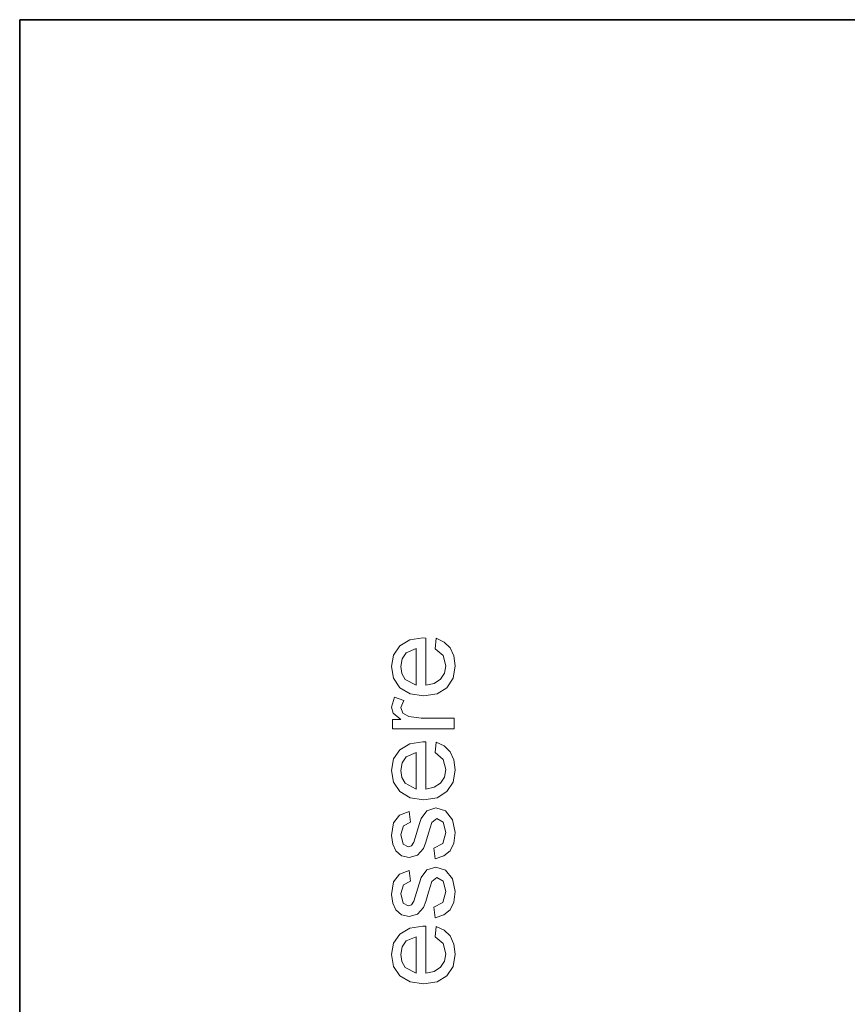
# Model space of a CAD drawing. Extents: x 0 to 210, y 0 to 297.
# Drawn here: x 0 to 16, y 278 to 297 of the extents above; entities that cross this region are included whole.
import ezdxf

# ---------------------------------------------------------------- set-up
doc = ezdxf.new("R2010")
doc.units = 0

msp = doc.modelspace()

# ---------------------------------------------------------------- linework, layer by layer
at = {"color": 7, "lineweight": 35}
for p, q in [((210, 297), (0, 297)), ((0, 297), (0, 0))]:
    msp.add_line(p, q, dxfattribs=at)
at = {"color": 7, "lineweight": 13}
for points in [[(7.824, 285.16), (7.846, 285.356), (7.997, 285.286), (8.109, 285.175), (8.179, 285.024), (8.202, 284.836), (8.163, 284.604), (8.047, 284.426), (7.86, 284.312), (7.612, 284.274), (7.355, 284.312), (7.162, 284.427), (7.042, 284.603), (7.002, 284.825), (7.041, 285.041), (7.158, 285.212), (7.345, 285.325), (7.595, 285.363), (7.646, 285.361), (7.646, 284.474), (7.808, 284.508), (7.927, 284.587), (8, 284.701), (8.024, 284.84), (7.977, 285.033)], [(7.469, 284.474), (7.469, 285.163), (7.278, 285.083), (7.204, 284.969), (7.18, 284.824), (7.199, 284.692), (7.258, 284.582)], [(8.18, 283.651), (7.024, 283.651), (7.024, 283.829), (7.179, 283.829), (7.036, 283.946), (7.002, 284.063), (7.057, 284.251), (7.236, 284.188), (7.18, 284.056), (7.219, 283.95), (7.329, 283.882), (7.562, 283.851), (8.18, 283.851)], [(7.824, 283.205), (7.846, 283.401), (7.997, 283.331), (8.109, 283.219), (8.179, 283.068), (8.202, 282.881), (8.163, 282.649), (8.047, 282.47), (7.86, 282.356), (7.612, 282.318), (7.355, 282.356), (7.162, 282.472), (7.042, 282.648), (7.002, 282.87), (7.041, 283.085), (7.158, 283.257), (7.345, 283.369), (7.595, 283.407), (7.646, 283.406), (7.646, 282.518), (7.808, 282.552), (7.927, 282.631), (8, 282.745), (8.024, 282.885), (7.977, 283.078)], [(7.469, 282.518), (7.469, 283.207), (7.278, 283.128), (7.204, 283.013), (7.18, 282.869), (7.199, 282.736), (7.258, 282.627)], [(7.824, 281.207), (7.802, 281.407), (7.967, 281.496), (8.024, 281.701), (7.974, 281.898), (7.855, 281.963), (7.759, 281.888), (7.698, 281.688), (7.647, 281.517), (7.603, 281.403), (7.493, 281.273), (7.337, 281.229), (7.193, 281.264), (7.083, 281.358), (7.026, 281.481), (7.002, 281.647), (7.042, 281.881), (7.151, 282.03), (7.335, 282.096), (7.358, 281.896), (7.227, 281.826), (7.18, 281.661), (7.221, 281.483), (7.316, 281.429), (7.378, 281.451), (7.426, 281.521), (7.472, 281.682), (7.523, 281.849), (7.563, 281.966), (7.666, 282.11), (7.835, 282.163), (8.02, 282.106), (8.154, 281.942), (8.202, 281.699), (8.178, 281.501), (8.107, 281.357), (7.988, 281.261)], [(7.824, 280.096), (7.802, 280.296), (7.967, 280.385), (8.024, 280.59), (7.974, 280.787), (7.855, 280.851), (7.759, 280.777), (7.698, 280.577), (7.647, 280.405), (7.603, 280.292), (7.493, 280.162), (7.337, 280.118), (7.193, 280.153), (7.083, 280.247), (7.026, 280.369), (7.002, 280.535), (7.042, 280.77), (7.151, 280.919), (7.335, 280.985), (7.358, 280.785), (7.227, 280.715), (7.18, 280.55), (7.221, 280.372), (7.316, 280.318), (7.378, 280.34), (7.426, 280.41), (7.472, 280.57), (7.523, 280.738), (7.563, 280.855), (7.666, 280.999), (7.835, 281.051), (8.02, 280.994), (8.154, 280.83), (8.202, 280.588), (8.178, 280.39), (8.107, 280.246), (7.988, 280.15)], [(7.824, 279.738), (7.846, 279.934), (7.997, 279.864), (8.109, 279.753), (8.179, 279.602), (8.202, 279.414), (8.163, 279.182), (8.047, 279.003), (7.86, 278.889), (7.612, 278.851), (7.355, 278.89), (7.162, 279.005), (7.042, 279.181), (7.002, 279.403), (7.041, 279.618), (7.158, 279.79), (7.345, 279.903), (7.595, 279.94), (7.646, 279.939), (7.646, 279.051), (7.808, 279.085), (7.927, 279.164), (8, 279.279), (8.024, 279.418), (7.977, 279.611)], [(7.469, 279.051), (7.469, 279.74), (7.278, 279.661), (7.204, 279.547), (7.18, 279.402), (7.199, 279.27), (7.258, 279.16)]]:
    msp.add_lwpolyline(points, close=True, dxfattribs=at)

doc.saveas('drawing.dxf')
